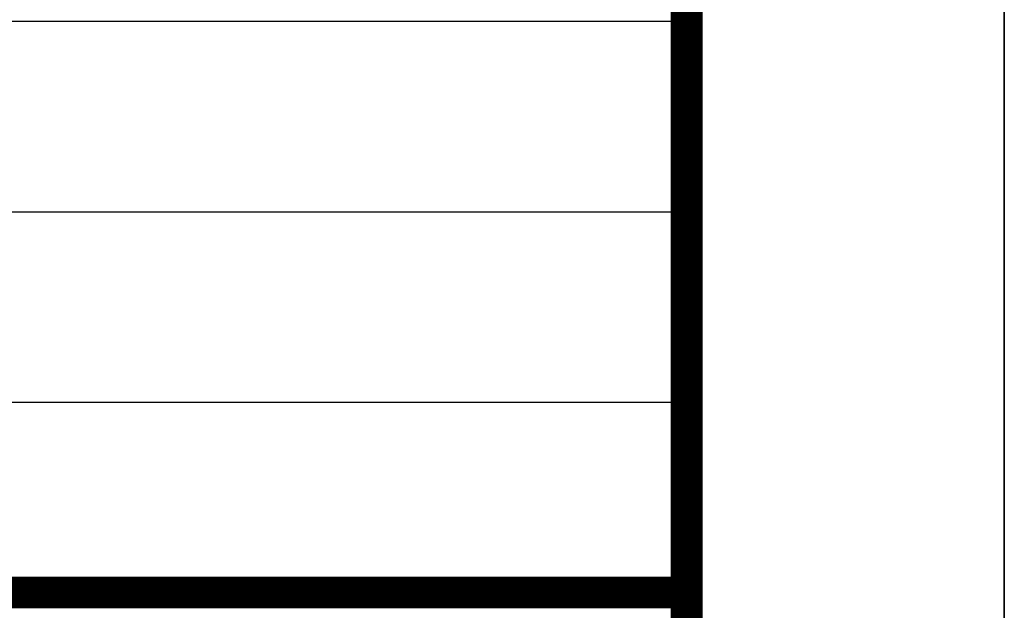
# Model space of a CAD drawing. Units: millimetres. Extents: x -573688 to 5289099, y 327802 to 1282537.
# Drawn here: x -13586 to -10486, y 344345 to 346207 of the extents above; entities that cross this region are included whole.
import ezdxf
from ezdxf.enums import TextEntityAlignment as Align

# ---------------------------------------------------------------- set-up
doc = ezdxf.new("R2010")
doc.units = ezdxf.units.MM
doc.header["$LTSCALE"] = 1000
doc.layers.add('GGSignatureLayer', color=7, linetype='Continuous')
doc.styles.add('长仿宋', font='txt', dxfattribs={"width": 0.7, "height": 4.6})

# ---------------------------------------------------------------- blocks, each defined once
blk = doc.blocks.new('BORDER', base_point=(234.876476, 439.143117))
for p, q in [((234.876476, 440.143117), (234.876476, 439.143117)), ((235.876476, 439.143117), (235.876476, 440.143117))]:
    blk.add_line(p, q)
blk = doc.blocks.new('三院标准图框_A1+1.25l_横式')
for p, q in [((108.5, 594), (108.5, 0)), ((1892, 0), (1892, 594)), ((1882, 10), (1882, 276)), ((1882, 10), (1882, 270)), ((1882, 10), (1882, 270)), ((1822, 148), (1882, 148)), ((1822, 142), (1882, 142)), ((1822, 136), (1882, 136))]:
    blk.add_line(p, q)
blk.add_lwpolyline([(108.5, 0), (1892, 0), (1892, 594), (108.5, 594)], close=True)
at = {"const_width": 1}
blk.add_lwpolyline([(133.5, 10), (133.5, 584), (1882, 584), (1882, 10)], close=True, dxfattribs=at)
blk.add_lwpolyline([(1882, 130), (1822, 130)], dxfattribs=at)
at = {"style": '长仿宋'}
for tag, height, width, p in [('二维码位置', 3, 0.9, (1832.491, 287.421)), ('顾客', 2.6, 0.9, (1860.873, 268.512)), ('项目', 2.6, 0.9, (1860.873, 255.001)), ('图名', 3, 0.9, (1860.873, 240.513)), ('图号', 3, 0.9, (1860.873, 226.843)), ('版本号', 3, 0.9, (1848.065, 212.012)), ('比例', 3, 0.9, (1874.499, 211.555)), ('图别', 3, 0.9, (1847.714, 197.847)), ('日期', 3, 0.9, (1874.229, 197.967)), ('批准', 2.5, 1.1, (1850.456, 186.534)), ('项目负责', 2.5, 1.1, (1850.564, 180.793)), ('项目执行负责', 2.5, 1.1, (1850.679, 174.849)), ('审定', 2.5, 1.1, (1850.467, 168.963)), ('专业负责', 2.5, 1.1, (1850.443, 162.783)), ('专业执行负责', 2.5, 0.75, (1850.439, 156.808)), ('审核', 2.5, 1.1, (1850.461, 150.687)), ('校对', 2.5, 1.1, (1850.459, 144.851)), ('设计', 2.5, 1.1, (1850.351, 138.746)), ('制图', 2.5, 1.1, (1850.525, 133.044))]:
    blk.add_attdef(tag, text='', height=height, dxfattribs=dict(at, width=width)).set_placement(p, align=Align.MIDDLE_CENTER)
at = {"style": '长仿宋', "width": 1.1, "flags": 1}
for tag, p in [('批准签名位置', (1871.668, 186.627)), ('项目负责签名位置', (1871.725, 180.567)), ('项目执行负责签名位置', (1871.537, 174.848)), ('审定签名位置', (1873.205, 168.399)), ('专业负责签名位置', (1871.686, 162.837)), ('专业执行负责签名位置', (1871.592, 157.075)), ('审核签名位置', (1871.386, 150.852)), ('校对签名位置', (1871.427, 144.719)), ('设计签名位置', (1871.261, 138.677)), ('制图签名位置', (1871.303, 133.118))]:
    blk.add_attdef(tag, text='', height=2.5, dxfattribs=at).set_placement(p, align=Align.MIDDLE_CENTER)

msp = doc.modelspace()

# ---------------------------------------------------------------- block references
at = {"xscale": 178350, "yscale": 63000, "zscale": 178350}
for p in [(-188835.7, 327801.9), (-10485.7, 327801.9)]:
    msp.add_blockref('BORDER', p, dxfattribs=at)
at = {"layer": 'GGSignatureLayer', "xscale": 100, "yscale": 100, "zscale": 100}
for p in [(-199685.7, 331401.9), (-21335.7, 331401.9)]:
    msp.add_blockref('三院标准图框_A1+1.25l_横式', p, dxfattribs=at)

doc.saveas('drawing.dxf')
